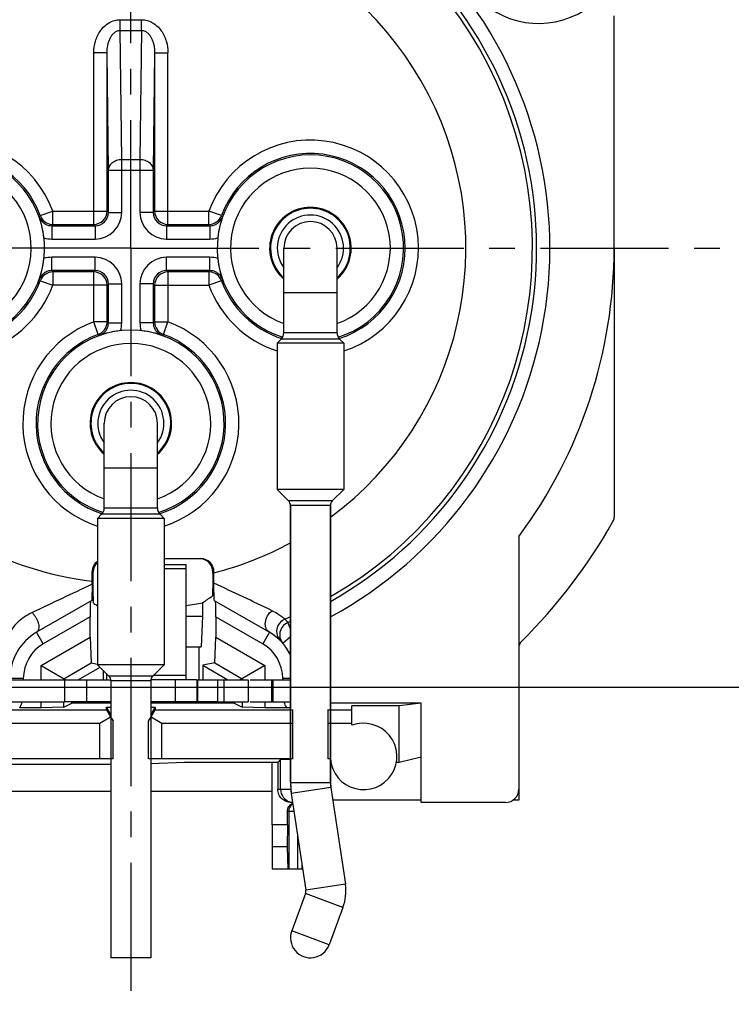
# Model space of a CAD drawing. Units: millimetres. Extents: x 0 to 420, y 0 to 297.
# Drawn here: x 331 to 379, y 167 to 234 of the extents above; entities that cross this region are included whole.
import ezdxf

# ---------------------------------------------------------------- set-up
doc = ezdxf.new("R2010")
doc.units = ezdxf.units.MM
doc.header["$LTSCALE"] = 23.1
doc.linetypes.add('CENTER', pattern=[0.6, 0.375, -0.075, 0.075, -0.075])
doc.layers.get('0').update_dxf_attribs({"linetype": 'CONTINUOUS'})
for name, color, linetype in [('AUSFORMSCHRAEGEN', 7, 'CONTINUOUS'), ('BEZUGSACHSEN', 7, 'CONTINUOUS'), ('DEFAULT_1', 7, 'CENTER'), ('FASEN', 7, 'CONTINUOUS'), ('RUNDUNGEN', 7, 'CONTINUOUS'), ('ZEICHNUNGSBEMASSUNGEN', 7, 'CONTINUOUS')]:
    doc.layers.add(name, color=color, linetype=linetype)
doc.styles.get("Standard").update_dxf_attribs({"font": 'txt', "width": 0.7})
doc.dimstyles.new('DIMSTYLE_3', dxfattribs={"dimtxt": 3.5, "dimasz": 3.5, "dimexe": 0.18, "dimexo": 0.0625, "dimgap": 0.09, "dimtad": 1, "dimlfac": 0.333333, "dimdsep": 46, "dimtxsty": 'STANDARD', "dimblk": '_FILLED', "dimblk1": '_FILLED', "dimblk2": '_FILLED', "dimcen": 0.09, "dimclrt": 5, "dimadec": 0, "dimazin": 0, "dimtp": 0.2, "dimtm": 0.2, "dimtfac": 1, "dimtofl": 0, "dimtmove": 0, "dimatfit": 3, "dimldrblk": '_FILLED', "dimfxl": 1, "dimtolj": 1, "dimarcsym": 0})

# ---------------------------------------------------------------- blocks, each defined once
blk = doc.blocks.new('_FILLED')
at = {"color": 0, "linetype": 'BYBLOCK'}
blk.add_solid([(0, 0), (-1, 0.125), (-1, -0.125)], dxfattribs=at)
blk = doc.blocks.new('*D17')
at = {"layer": 'ZEICHNUNGSBEMASSUNGEN', "color": 2, "linetype": 'CONTINUOUS'}
for p, q in [((374.766, 248.285), (393.212, 248.285)), ((391.712, 248.285), (391.712, 218.585)), ((391.712, 188.885), (391.712, 218.585)), ((315.366, 188.885), (393.212, 188.885))]:
    blk.add_line(p, q, dxfattribs=at)
at = {"layer": 'ZEICHNUNGSBEMASSUNGEN', "color": 2, "linetype": 'CONTINUOUS', "xscale": 3.5, "yscale": 3.5, "zscale": 3.5}
for p, rotation in [((391.712, 248.285), 90), ((391.712, 188.885), 270)]:
    blk.add_blockref('_FILLED', p, dxfattribs=dict(at, rotation=rotation))
at = {"layer": 'ZEICHNUNGSBEMASSUNGEN', "color": 5, "linetype": 'CONTINUOUS', "insert": (387.306, 218.585), "char_height": 3.5, "width": 26.25, "attachment_point": 2, "rotation": 90, "line_spacing_factor": 0.9}
blk.add_mtext('\\Q15.0;19,8{\\Ftxt.shx;\\W1.000000;\\H3.500000; }[.780]', dxfattribs=at)
blk = doc.blocks.new('*D18')
at = {"layer": 'ZEICHNUNGSBEMASSUNGEN', "color": 2, "linetype": 'CONTINUOUS'}
for p, q in [((308.916, 195.335), (308.916, 270.507)), ((368.316, 254.735), (368.316, 270.507)), ((308.916, 269.007), (338.616, 269.007)), ((368.316, 269.007), (338.616, 269.007))]:
    blk.add_line(p, q, dxfattribs=at)
at = {"layer": 'ZEICHNUNGSBEMASSUNGEN', "color": 2, "linetype": 'CONTINUOUS', "xscale": 3.5, "yscale": 3.5, "zscale": 3.5, "rotation": 180}
blk.add_blockref('_FILLED', (308.916, 269.007), dxfattribs=at)
at = {"layer": 'ZEICHNUNGSBEMASSUNGEN', "color": 2, "linetype": 'CONTINUOUS', "xscale": 3.5, "yscale": 3.5, "zscale": 3.5}
blk.add_blockref('_FILLED', (368.316, 269.007), dxfattribs=at)
at = {"layer": 'ZEICHNUNGSBEMASSUNGEN', "color": 5, "linetype": 'CONTINUOUS', "insert": (338.616, 273.413), "char_height": 3.5, "width": 26.25, "attachment_point": 2, "line_spacing_factor": 0.9}
blk.add_mtext('\\Q15.0;19,8{\\Ftxt.shx;\\W1.000000;\\H3.500000; }[.780]', dxfattribs=at)

msp = doc.modelspace()

# ---------------------------------------------------------------- linework, layer by layer
at = {"color": 7, "linetype": 'CONTINUOUS'}
for p, q in [((371.316, 218.585), (371.316, 234.291)), ((348.966, 212.855), (348.966, 218.585)), ((352.566, 212.855), (352.566, 218.585)), ((336.816, 201.005), (336.816, 206.735)), ((340.416, 201.005), (340.416, 206.735)), ((349.416, 182.435), (349.416, 201.171)), ((352.116, 182.435), (352.116, 201.171)), ((335.615, 189.388), (335.615, 187.888)), ((343.076, 189.388), (343.076, 187.888)), ((344.902, 189.388), (344.902, 187.888)), ((346.561, 189.388), (346.561, 187.888)), ((348.219, 189.388), (348.219, 187.888)), ((337.266, 187.888), (334.116, 187.888)), ((343.059, 187.888), (339.966, 187.888)), ((343.076, 187.888), (343.143, 187.888)), ((344.502, 187.888), (346.561, 187.888)), ((346.687, 187.888), (349.416, 187.888)), ((358.266, 187.798), (352.116, 187.798)), ((358.266, 187.798), (356.766, 187.618)), ((337.266, 181.835), (329.061, 181.835)), ((348.171, 181.835), (339.966, 181.835)), ((349.416, 182.435), (349.472, 181.695)), ((352.116, 182.435), (352.141, 182.099)), ((352.141, 182.099), (353.131, 175.556)), ((349.472, 181.695), (350.461, 175.153)), ((358.266, 181.235), (352.272, 181.235)), ((364.866, 181.235), (364.459, 181.235)), ((349.216, 179.585), (348.171, 179.585)), ((348.171, 179.585), (348.171, 176.585)), ((349.216, 179.585), (349.189, 178.085)), ((349.189, 178.085), (348.171, 178.085)), ((349.189, 178.085), (349.229, 176.585)), ((350.244, 176.585), (348.171, 176.585)), ((350.438, 174.929), (349.5, 172.406)), ((352.969, 173.989), (352.031, 171.465))]:
    msp.add_line(p, q, dxfattribs=at)
at = {"color": 9, "linetype": 'CONTINUOUS'}
for p, q in [((348.966, 215.585), (352.566, 215.585)), ((336.816, 203.735), (340.416, 203.735)), ((342.366, 196.905), (340.866, 196.905)), ((342.366, 189.671), (340.13, 189.671)), ((341.616, 189.388), (341.616, 187.888)), ((348.139, 189.388), (348.139, 187.888)), ((349.416, 182.435), (352.116, 182.435)), ((352.141, 182.099), (349.472, 181.695)), ((353.131, 175.556), (350.461, 175.153)), ((352.969, 173.989), (350.438, 174.929))]:
    msp.add_line(p, q, dxfattribs=at)
at = {"color": 3, "linetype": 'CONTINUOUS'}
for p, q in [((340.866, 197.188), (342.366, 197.188)), ((342.366, 189.388), (342.366, 197.188)), ((334.116, 189.388), (337.266, 189.388)), ((343.059, 189.388), (339.966, 189.388)), ((343.076, 189.388), (343.143, 189.388)), ((344.502, 189.388), (346.561, 189.388)), ((346.687, 189.388), (349.416, 189.388))]:
    msp.add_line(p, q, dxfattribs=at)
at = {"color": 7, "linetype": 'CONTINUOUS'}
for centre, radius, start, end in [((350.766, 218.585), 2.76, 310.82886, 229.17114), ((350.766, 218.585), 2.7, 311.86652, 228.13348), ((350.766, 218.585), 1.8, 0, 180), ((338.616, 218.585), 32.7, 323.39374, 360), ((338.616, 206.735), 2.76, 310.82886, 229.17114), ((338.616, 206.735), 2.7, 311.86652, 228.13348), ((338.616, 206.735), 1.8, 0, 180), ((354.366, 182.435), 4.95, 180, 188.59848), ((354.366, 182.435), 2.25, 180, 188.59848), ((350.016, 175.085), 3.15, 339.62051, 8.59848), ((350.016, 175.085), 0.45, 339.62051, 8.59848)]:
    msp.add_arc(centre, radius, start, end, dxfattribs=at)
at = {"color": 9, "linetype": 'CONTINUOUS'}
for centre in [(350.766, 218.585), (338.616, 206.735)]:
    msp.add_arc(centre, 2.239, 323.68962, 216.31038, dxfattribs=at)
at = {"layer": 'AUSFORMSCHRAEGEN', "color": 7, "linetype": 'CONTINUOUS'}
for p, q in [((343.472, 194.603), (343.472, 193.685)), ((342.366, 193.685), (343.472, 193.685)), ((343.472, 193.685), (343.377, 191.607)), ((342.366, 191.607), (343.377, 191.607)), ((343.236, 189.388), (343.236, 191.607)), ((335.056, 189.388), (336.532, 190.241)), ((336.752, 190.02), (336.752, 189.388)), ((343.479, 190.368), (345.176, 189.388)), ((343.479, 190.368), (343.479, 189.388)), ((336.996, 189.388), (336.996, 189.777)), ((334.633, 187.798), (334.633, 187.888)), ((345.599, 187.888), (345.599, 187.798)), ((337.266, 187.798), (334.633, 187.798)), ((345.599, 187.798), (339.966, 187.798)), ((356.766, 187.618), (353.571, 187.618)), ((356.766, 183.785), (356.766, 187.618)), ((358.266, 181.085), (358.266, 187.798)), ((349.566, 184.019), (349.566, 184.05)), ((351.966, 184.05), (351.966, 184.019)), ((358.266, 184.146), (356.766, 183.785)), ((342.251, 183.785), (339.966, 183.709)), ((348.171, 183.785), (342.251, 183.785)), ((348.171, 179.585), (348.171, 183.796))]:
    msp.add_line(p, q, dxfattribs=at)
at = {"layer": 'AUSFORMSCHRAEGEN', "color": 9, "linetype": 'CONTINUOUS'}
for radius, start, end in [(27.168, 299.81493, 103.69131), (22.668, 241.53323, 263.34875), (27.168, 292.54539, 293.4357)]:
    msp.add_arc((338.616, 218.585), radius, start, end, dxfattribs=at)
at = {"layer": 'AUSFORMSCHRAEGEN', "color": 7, "linetype": 'CONTINUOUS'}
msp.add_arc((338.616, 218.585), 24.469, 278.81551, 281.44569, dxfattribs=at)
msp.add_ellipse((350.046, 183.785), major_axis=(2.25, 0), ratio=0.008727, start_param=2.291763, end_param=2.555907, dxfattribs=at)
at = {"layer": 'BEZUGSACHSEN', "color": 9, "linetype": 'CONTINUOUS'}
for p, q in [((352.566, 212.855), (348.966, 212.855)), ((352.742, 212.431), (348.79, 212.431)), ((352.248, 201.489), (349.284, 201.489)), ((352.116, 201.171), (349.416, 201.171)), ((340.592, 200.581), (336.64, 200.581)), ((340.416, 201.005), (336.816, 201.005)), ((340.098, 189.639), (337.134, 189.639)), ((339.966, 189.321), (337.266, 189.321)), ((352.031, 171.465), (349.5, 172.406))]:
    msp.add_line(p, q, dxfattribs=at)
at = {"layer": 'BEZUGSACHSEN', "color": 7, "linetype": 'CONTINUOUS'}
for p, q in [((348.79, 212.431), (348.516, 212.157)), ((353.016, 212.157), (348.516, 212.157)), ((348.516, 212.157), (348.516, 202.257)), ((353.016, 212.157), (352.742, 212.431)), ((353.016, 212.157), (353.016, 202.257)), ((353.016, 202.257), (348.516, 202.257)), ((349.284, 201.489), (348.516, 202.257)), ((353.016, 202.257), (352.248, 201.489)), ((349.416, 201.171), (349.416, 182.435)), ((352.116, 201.171), (352.116, 182.435)), ((336.64, 200.581), (336.366, 200.307)), ((340.866, 200.307), (340.592, 200.581)), ((340.866, 200.307), (336.366, 200.307)), ((336.366, 200.307), (336.366, 190.407)), ((340.866, 200.307), (340.866, 190.407)), ((340.866, 190.407), (336.366, 190.407)), ((337.134, 189.639), (336.366, 190.407)), ((340.866, 190.407), (340.098, 189.639)), ((337.266, 189.321), (337.266, 170.585)), ((339.966, 189.321), (339.966, 170.585)), ((352.121, 184.05), (351.966, 184.05)), ((352.155, 183.785), (352.116, 183.785)), ((356.766, 183.785), (356.577, 183.785)), ((350.438, 174.929), (349.5, 172.406)), ((352.969, 173.989), (352.031, 171.465)), ((339.966, 170.585), (337.266, 170.585))]:
    msp.add_line(p, q, dxfattribs=at)
for centre, radius, start, end in [((348.366, 212.855), 0.6, 315, 360), ((353.166, 212.855), 0.6, 180, 225), ((348.966, 201.171), 0.45, 0, 45), ((352.566, 201.171), 0.45, 135, 180), ((336.216, 201.005), 0.6, 315, 360), ((341.016, 201.005), 0.6, 180, 225), ((336.816, 189.321), 0.45, 0, 45), ((340.416, 189.321), 0.45, 135, 180), ((354.366, 184.203), 2.25, 183.89443, 110.69133), ((350.766, 171.935), 1.35, 159.62051, 339.62051)]:
    msp.add_arc(centre, radius, start, end, dxfattribs=at)
at = {"layer": 'DEFAULT_1', "color": 7, "linetype": 'CENTER'}
for q in [(338.616, 259.085), (298.116, 218.585), (338.616, 167.437), (379.116, 218.585)]:
    msp.add_line((338.616, 218.585), q, dxfattribs=at)
at = {"layer": 'FASEN', "color": 7, "linetype": 'CONTINUOUS'}
for p, q in [((332.541, 190.351), (335.865, 192.27)), ((335.865, 192.27), (335.935, 190.525)), ((344.297, 190.525), (344.367, 192.27)), ((344.367, 192.27), (347.691, 190.351)), ((334.088, 189.458), (335.935, 190.525)), ((335.935, 190.525), (336.366, 190.442)), ((344.297, 190.525), (343.479, 190.368)), ((344.297, 190.525), (346.144, 189.458)), ((332.541, 190.351), (334.209, 189.388)), ((332.541, 189.388), (332.541, 190.351)), ((347.691, 190.351), (346.023, 189.388)), ((347.691, 190.351), (347.691, 189.388)), ((334.088, 189.388), (334.088, 189.458)), ((346.144, 189.458), (346.144, 189.388)), ((332.541, 187.502), (332.541, 187.888)), ((334.088, 187.526), (334.088, 187.888)), ((346.144, 187.888), (346.144, 187.526)), ((347.691, 187.888), (347.691, 187.502)), ((327.666, 187.367), (336.966, 187.367)), ((334.088, 187.526), (332.541, 187.502)), ((334.088, 187.526), (334.633, 187.798)), ((336.966, 187.528), (337.266, 187.528)), ((336.966, 187.528), (337.266, 187.009)), ((336.966, 187.367), (336.966, 187.528)), ((336.966, 187.367), (337.246, 186.874)), ((339.966, 187.528), (340.266, 187.528)), ((339.966, 187.009), (340.266, 187.528)), ((339.986, 186.874), (340.266, 187.367)), ((340.266, 187.528), (340.266, 187.367)), ((340.266, 187.367), (349.566, 187.367)), ((345.599, 187.798), (346.144, 187.526)), ((347.691, 187.502), (346.144, 187.526)), ((349.566, 184.05), (349.566, 187.384)), ((351.966, 184.05), (351.966, 187.384)), ((351.966, 187.367), (353.571, 187.367)), ((353.571, 186.308), (353.571, 187.618)), ((336.516, 186.453), (337.246, 186.874)), ((337.246, 186.874), (337.416, 186.581)), ((337.416, 184.042), (337.416, 186.581)), ((339.816, 186.581), (339.986, 186.874)), ((339.816, 184.042), (339.816, 186.581)), ((339.986, 186.874), (340.716, 186.453)), ((327.666, 186.453), (336.516, 186.453)), ((336.516, 184.05), (336.516, 186.453)), ((340.716, 186.453), (349.566, 186.453)), ((340.716, 184.05), (340.716, 186.453)), ((351.966, 186.453), (353.571, 186.453)), ((336.516, 184.05), (327.666, 184.05)), ((337.416, 184.042), (336.516, 184.05)), ((340.716, 184.05), (339.816, 184.042)), ((349.566, 184.05), (340.716, 184.05))]:
    msp.add_line(p, q, dxfattribs=at)
at = {"layer": 'RUNDUNGEN', "color": 9, "linetype": 'CONTINUOUS'}
for p, q in [((337.897, 233.316), (337.897, 234.037)), ((337.897, 234.037), (339.335, 234.037)), ((339.335, 233.316), (339.335, 234.037)), ((337.999, 224.587), (337.897, 233.316)), ((337.897, 233.316), (339.335, 233.316)), ((339.335, 233.316), (339.233, 224.587)), ((336.106, 220.195), (336.106, 231.805)), ((337.006, 231.805), (336.106, 231.805)), ((337.099, 223.865), (337.006, 231.805)), ((340.226, 231.805), (340.133, 223.865)), ((340.226, 231.805), (341.126, 231.805)), ((341.126, 220.195), (341.126, 231.805)), ((337.999, 221.002), (337.999, 224.587)), ((337.999, 224.587), (339.233, 224.587)), ((339.233, 224.587), (339.233, 221.002)), ((337.099, 223.865), (340.133, 223.865)), ((332.486, 220.786), (333.331, 221.095)), ((333.331, 220.195), (333.331, 221.095)), ((333.331, 221.095), (337.006, 221.095)), ((337.006, 221.095), (337.099, 221.002)), ((337.099, 221.002), (337.999, 221.002)), ((340.133, 221.002), (339.233, 221.002)), ((340.226, 221.095), (340.133, 221.002)), ((340.226, 221.095), (343.9, 221.095)), ((343.9, 220.195), (343.9, 221.095)), ((344.746, 220.786), (343.9, 221.095)), ((333.266, 220.102), (333.266, 219.202)), ((336.106, 220.195), (336.199, 220.102)), ((336.199, 220.102), (336.199, 219.202)), ((341.126, 220.195), (341.033, 220.102)), ((341.033, 220.102), (341.033, 219.202)), ((343.966, 220.102), (343.966, 219.202)), ((333.266, 219.202), (336.199, 219.202)), ((341.033, 219.202), (343.966, 219.202)), ((333.266, 217.069), (333.266, 217.968)), ((336.199, 217.968), (333.266, 217.968)), ((336.199, 217.069), (336.199, 217.968)), ((341.033, 217.069), (341.033, 217.968)), ((343.966, 217.968), (341.033, 217.968)), ((343.966, 217.069), (343.966, 217.968)), ((333.331, 216.975), (333.331, 216.075)), ((336.106, 216.975), (336.199, 217.069)), ((336.106, 213.601), (336.106, 216.975)), ((341.126, 216.975), (341.033, 217.069)), ((341.126, 216.975), (341.126, 213.601)), ((343.9, 216.975), (343.9, 216.075)), ((332.486, 216.384), (333.331, 216.075)), ((337.006, 216.075), (333.331, 216.075)), ((337.006, 216.075), (337.099, 216.169)), ((337.099, 216.169), (337.999, 216.169)), ((337.999, 213.536), (337.999, 216.169)), ((339.233, 216.169), (339.233, 213.536)), ((340.133, 216.169), (339.233, 216.169)), ((340.226, 216.075), (340.133, 216.169)), ((340.226, 216.075), (343.9, 216.075)), ((344.746, 216.384), (343.9, 216.075)), ((337.006, 213.601), (336.106, 213.601)), ((336.415, 212.756), (336.106, 213.601)), ((337.099, 213.536), (337.999, 213.536)), ((340.133, 213.536), (339.233, 213.536)), ((340.226, 213.601), (341.126, 213.601)), ((340.817, 212.756), (341.126, 213.601)), ((335.99, 196.685), (336.069, 196.685)), ((344.163, 196.685), (344.241, 196.685)), ((335.865, 193.656), (332.691, 191.824)), ((344.367, 193.656), (347.541, 191.824)), ((349.416, 192.845), (349.238, 193.268)), ((332.691, 191.824), (332.241, 192.603)), ((347.991, 192.603), (347.541, 191.824)), ((349.416, 192.289), (348.907, 191.848)), ((331.341, 189.485), (329.541, 189.485)), ((331.341, 189.485), (331.341, 189.388)), ((334.116, 189.388), (334.116, 187.888)), ((343.143, 187.888), (343.143, 189.388)), ((344.502, 187.888), (344.502, 189.388)), ((349.416, 189.485), (348.891, 189.485)), ((348.891, 189.485), (348.891, 189.388)), ((348.561, 181.985), (349.45, 181.985)), ((349.655, 180.485), (349.216, 180.485)), ((349.298, 180.485), (349.298, 176.585)), ((349.896, 178.889), (349.896, 176.585)), ((350.196, 176.905), (350.196, 176.585))]:
    msp.add_line(p, q, dxfattribs=at)
at = {"layer": 'RUNDUNGEN', "color": 7, "linetype": 'CONTINUOUS'}
for p, q in [((337.006, 221.095), (337.006, 231.805)), ((340.226, 231.805), (340.226, 221.095)), ((337.099, 221.002), (337.099, 223.865)), ((340.133, 223.865), (340.133, 221.002)), ((333.266, 220.102), (336.199, 220.102)), ((333.331, 220.195), (336.106, 220.195)), ((341.033, 220.102), (343.966, 220.102)), ((341.126, 220.195), (343.9, 220.195)), ((371.316, 218.585), (371.316, 200.387)), ((336.199, 217.069), (333.266, 217.069)), ((336.106, 216.975), (333.331, 216.975)), ((343.966, 217.069), (341.033, 217.069)), ((343.9, 216.975), (341.126, 216.975)), ((337.006, 213.601), (337.006, 216.075)), ((337.099, 213.535), (337.099, 216.169)), ((340.133, 216.169), (340.133, 213.535)), ((340.226, 216.075), (340.226, 213.601)), ((364.866, 199.086), (364.866, 181.235)), ((340.866, 197.585), (343.341, 197.585)), ((335.99, 196.07), (335.99, 196.685)), ((336.069, 196.061), (336.069, 196.685)), ((344.163, 196.607), (344.163, 196.685)), ((344.241, 196.627), (344.241, 196.685)), ((335.991, 195.848), (335.99, 196.07)), ((335.968, 194.755), (332.241, 192.603)), ((344.262, 194.756), (347.991, 192.603)), ((335.865, 192.27), (335.865, 193.656)), ((344.367, 193.656), (344.367, 192.27)), ((348.74, 192.027), (348.724, 192.044)), ((348.73, 192.038), (348.724, 192.044)), ((348.732, 192.036), (348.74, 192.027)), ((327.816, 187.888), (334.116, 187.888)), ((344.502, 187.888), (343.143, 187.888)), ((332.541, 187.502), (331.095, 187.502)), ((349.137, 187.502), (347.691, 187.502)), ((349.416, 187.502), (349.137, 187.502)), ((348.561, 183.8), (348.75, 183.99)), ((348.75, 181.985), (348.75, 183.99)), ((337.266, 183.652), (329.061, 183.652)), ((348.561, 183.8), (348.561, 181.985)), ((349.564, 181.085), (349.465, 181.085)), ((363.966, 181.085), (358.266, 181.085)), ((349.216, 179.585), (349.216, 180.485))]:
    msp.add_line(p, q, dxfattribs=at)
at = {"layer": 'RUNDUNGEN', "color": 3, "linetype": 'CONTINUOUS'}
for p, q in [((327.816, 189.388), (334.116, 189.388)), ((343.143, 189.388), (344.502, 189.388))]:
    msp.add_line(p, q, dxfattribs=at)
at = {"layer": 'RUNDUNGEN', "color": 9, "linetype": 'CONTINUOUS'}
for centre, radius, start, end in [((338.616, 218.585), 22.668, 306.56918, 108.24668), ((366.216, 239.585), 5.797, 205.08441, 8.00213), ((338.616, 218.585), 27.455, 299.47678, 39.00626), ((338.616, 218.585), 28.355, 298.45735, 39.00626), ((326.466, 218.585), 7.31, 20.082, 252.06332), ((350.766, 218.585), 7.31, 287.93669, 159.918), ((326.466, 218.585), 5.408, 289.45662, 250.51983), ((350.766, 218.585), 5.408, 289.48017, 250.54336), ((317.026, 233.043), 19.729, 321.27625, 321.59366), ((333.266, 221.002), 0.9, 199.56268, 227.74079), ((333.331, 221.095), 0.9, 200.08561, 266.29382), ((336.106, 221.096), 0.9, 270.02157, 359.99228), ((336.199, 221.002), 1.8, 270.00176, 359.99833), ((336.199, 221.002), 0.9, 270.00509, 359.994), ((341.033, 221.002), 1.8, 180.00169, 269.99831), ((341.033, 221.002), 0.9, 180.00509, 269.994), ((341.126, 221.096), 0.9, 180.02157, 269.99228), ((343.901, 221.095), 0.899, 270.02601, 339.91439), ((343.966, 221.002), 0.9, 312.23984, 340.43731), ((360.206, 233.043), 19.729, 218.40634, 218.72375), ((333.268, 221.006), 0.904, 227.77309, 241.77678), ((333.266, 221.002), 0.9, 241.80909, 269.99369), ((312.62, 234.71), 25.291, 324.71995, 324.97785), ((333.332, 221.089), 0.894, 266.25518, 269.99191), ((364.612, 234.708), 25.29, 215.01974, 215.27764), ((343.966, 221.002), 0.9, 270.00593, 298.17279), ((343.963, 221.006), 0.904, 298.20509, 312.20753), ((333.267, 221.011), 1.808, 252.9268, 269.96101), ((343.965, 221.011), 1.808, 270.0391, 287.07308), ((333.267, 216.16), 1.808, 90.0391, 107.07308), ((336.199, 216.168), 1.8, 0.00176, 89.99833), ((341.033, 216.168), 1.8, 90.00169, 179.99831), ((343.965, 216.16), 1.808, 72.9268, 89.96101), ((333.266, 216.169), 0.9, 132.23984, 160.43731), ((317.026, 204.128), 19.729, 38.40634, 38.72375), ((333.331, 216.076), 0.899, 90.02601, 159.91439), ((333.268, 216.165), 0.904, 118.20509, 132.20753), ((333.266, 216.169), 0.9, 90.00593, 118.17279), ((312.62, 202.462), 25.29, 35.01974, 35.27764), ((336.106, 216.075), 0.9, 0.02157, 89.99228), ((336.199, 216.169), 0.9, 0.00512, 89.99397), ((341.033, 216.169), 0.9, 90.00512, 179.99397), ((341.126, 216.075), 0.9, 90.02157, 179.99228), ((364.612, 202.461), 25.291, 144.71995, 144.97785), ((343.9, 216.082), 0.894, 86.25518, 89.99191), ((343.9, 216.076), 0.9, 20.08561, 86.29382), ((343.966, 216.169), 0.9, 61.80909, 89.99369), ((343.963, 216.165), 0.904, 47.77309, 61.77678), ((343.966, 216.169), 0.9, 19.56268, 47.74079), ((360.206, 204.128), 19.729, 141.27625, 141.59366), ((326.466, 218.585), 7.31, 287.95009, 339.918), ((350.766, 218.585), 7.31, 200.082, 252.04989), ((338.616, 206.735), 7.31, 110.082, 252.07152), ((336.106, 213.601), 0.9, 290.08561, 356.29382), ((336.199, 213.536), 0.9, 331.80909, 359.99369), ((336.112, 213.601), 0.894, 356.25518, 359.99191), ((322.492, 192.889), 25.291, 54.71995, 54.97785), ((336.191, 213.537), 1.808, 342.92715, 359.96101), ((341.041, 213.537), 1.808, 180.0391, 197.07273), ((354.739, 192.889), 25.29, 125.01974, 125.27764), ((341.033, 213.536), 0.9, 180.00593, 208.17279), ((341.125, 213.601), 0.899, 180.02601, 249.91439), ((338.616, 206.735), 7.31, 287.92846, 69.918), ((324.159, 197.296), 19.729, 51.27625, 51.59366), ((336.199, 213.536), 0.9, 289.56268, 317.74079), ((336.196, 213.538), 0.904, 317.77309, 331.77678), ((341.036, 213.538), 0.904, 208.20509, 222.20753), ((341.033, 213.536), 0.9, 222.23984, 250.43731), ((353.073, 197.296), 19.729, 128.40634, 128.72375), ((338.616, 206.735), 5.408, 289.45312, 250.5469), ((338.616, 218.585), 22.668, 284.36928, 298.46214), ((909.747, -1024.813), 1348.781, 115.175294, 115.365525), ((171.203, -175.6), 409.842, 64.41761, 65.02607), ((349.378, 192.663), 0.9, 112.54781, 202.43927), ((349.586, 192.438), 0.899, 112.76693, 202.96897), ((345.733, 190.278), 4.608, 40.46934, 44.26731), ((338.616, 218.585), 27.455, 292.7615, 293.18119), ((334.041, 189.485), 2.7, 120, 180), ((346.191, 189.485), 2.7, 0, 60), ((349.381, 192.664), 0.903, 202.52001, 223.39043), ((349.592, 192.442), 0.906, 203.03099, 220.94871), ((329.534, 188.413), 1.808, 329.74224, 343.11021), ((350.697, 188.412), 1.806, 196.89635, 210.26329), ((349.65, 181.985), 0.9, 179.99936, 251.99857), ((349.899, 180.486), 0.601, 124.04959, 180.03305), ((349.652, 181.991), 0.906, 252.05178, 264.36088)]:
    msp.add_arc(centre, radius, start, end, dxfattribs=at)
at = {"layer": 'RUNDUNGEN', "color": 7, "linetype": 'CONTINUOUS'}
for centre, radius, start, end in [((326.466, 218.585), 6.41, 20.082, 252.43437), ((326.466, 218.585), 6.308, 287.29479, 252.69959), ((350.766, 218.585), 6.308, 287.30041, 252.70521), ((350.766, 218.585), 6.41, 287.56562, 159.918), ((326.23, 218.571), 6.544, 13.48991, 18.99717), ((350.954, 218.584), 6.495, 160.98181, 166.53121), ((326.147, 218.55), 6.63, 6.33924, 13.49458), ((351.081, 218.551), 6.626, 166.50308, 173.6632), ((326.151, 218.62), 6.626, 346.50308, 353.6632), ((351.085, 218.621), 6.63, 186.33924, 193.49458), ((326.276, 218.587), 6.497, 340.98266, 346.53035), ((351.002, 218.6), 6.544, 193.48991, 198.99717), ((326.466, 218.585), 6.41, 287.57309, 339.918), ((350.766, 218.585), 6.41, 200.082, 252.42692), ((338.616, 206.735), 6.41, 110.082, 252.4138), ((338.616, 206.735), 6.308, 287.29808, 252.70192), ((338.631, 206.5), 6.544, 103.48989, 108.99717), ((338.651, 206.416), 6.63, 96.3392, 103.49456), ((338.581, 206.421), 6.626, 76.50306, 83.66326), ((338.615, 206.547), 6.495, 70.98181, 76.53121), ((338.616, 206.735), 6.41, 287.58619, 69.918), ((338.616, 218.585), 37.5, 314.80742, 330.44923), ((370.716, 200.387), 0.6, 330.44915, 0.00008), ((162.711, 196.626), 181.53, 359.7777, 0.00022), ((334.041, 189.485), 3.6, 120.00067, 180), ((346.191, 189.485), 3.6, 26.23637, 60), ((365.466, 191.554), 0.6, 134.80634, 180.00471), ((363.966, 181.985), 0.9, 270, 360)]:
    msp.add_arc(centre, radius, start, end, dxfattribs=at)
for centre, major_axis, ratio, start_param, end_param in [((336.891, 196.685), (0.9, 0), 0.999657, 2.193384, 3.141593), ((336.969, 196.685), (0.9, 0), 0.999657, 2.307714, 3.141593), ((343.341, 196.685), (0.9, 0), 0.999657, 0, 1.570796), ((343.263, 196.685), (0.9, 0), 0.999657, 0, 1.483717), ((335.888, 193.67), (0, 1.039), 0.022674, 0.013099, 1.583895), ((353.49, 218.585), (32.198, 0), 0.886902, -2.141063, -2.131566), ((322.928, 218.585), (33.96, 0), 0.886902, -0.921105, -0.896747), ((344.344, 193.67), (0, 1.039), 0.022674, -1.583895, -0.013099), ((349.65, 183.99), (0.9, 0), 0.008727, 1.835097, 3.132866)]:
    msp.add_ellipse(centre, major_axis=major_axis, ratio=ratio, start_param=start_param, end_param=end_param, dxfattribs=at)
at = {"layer": 'RUNDUNGEN', "color": 9, "linetype": 'CONTINUOUS'}
for points, knots in [([(336.106, 231.805), (336.106, 232.068), (336.18, 232.597), (336.466, 233.204), (336.814, 233.604), (337.133, 233.843), (337.5, 234.001), (337.765, 234.037), (337.897, 234.037)], [0, 0, 0, 0, 0.249881, 0.499451, 0.624656, 0.749813, 0.87494, 1, 1, 1, 1]), ([(339.335, 234.037), (339.467, 234.037), (339.732, 234.001), (340.099, 233.843), (340.418, 233.604), (340.765, 233.204), (341.052, 232.597), (341.126, 232.068), (341.126, 231.805)], [0, 0, 0, 0, 0.125063, 0.250158, 0.375323, 0.500522, 0.750101, 1, 1, 1, 1]), ([(337.006, 231.805), (337.005, 231.962), (337.026, 232.198), (337.1, 232.505), (337.182, 232.728), (337.296, 232.939), (337.448, 233.128), (337.648, 233.276), (337.814, 233.316), (337.897, 233.316)], [0, 0, 0, 0, 0.245603, 0.368887, 0.492625, 0.617135, 0.742932, 0.870591, 1, 1, 1, 1]), ([(339.335, 233.316), (339.377, 233.316), (339.46, 233.306), (339.616, 233.251), (339.784, 233.129), (339.936, 232.939), (340.05, 232.728), (340.132, 232.505), (340.206, 232.199), (340.226, 231.962), (340.226, 231.805)], [0, 0, 0, 0, 0.065143, 0.129986, 0.257457, 0.383154, 0.50761, 0.631292, 0.754494, 1, 1, 1, 1]), ([(337.099, 223.865), (337.099, 223.912), (337.112, 224.008), (337.183, 224.193), (337.359, 224.396), (337.655, 224.55), (337.883, 224.587), (337.999, 224.587)], [0, 0, 0, 0, 0.111472, 0.225364, 0.465355, 0.725989, 1, 1, 1, 1]), ([(339.233, 224.587), (339.349, 224.587), (339.577, 224.55), (339.873, 224.396), (340.048, 224.193), (340.12, 224.008), (340.133, 223.912), (340.133, 223.865)], [0, 0, 0, 0, 0.273969, 0.534621, 0.774617, 0.888516, 1, 1, 1, 1]), ([(331.941, 193.936), (331.691, 193.818), (331.274, 193.565), (330.789, 193.118), (330.554, 192.816), (330.46, 192.671)], [0, 0, 0, 0, 0.420743, 0.736672, 1, 1, 1, 1]), ([(331.941, 193.936), (331.992, 193.884), (332.088, 193.769), (332.208, 193.579), (332.303, 193.377), (332.366, 193.176), (332.394, 192.987), (332.385, 192.821), (332.337, 192.686), (332.275, 192.623), (332.241, 192.603)], [0, 0, 0, 0, 0.146028, 0.298235, 0.449054, 0.591607, 0.719763, 0.829601, 0.921079, 1, 1, 1, 1]), ([(347.991, 192.603), (347.941, 192.632), (347.847, 192.712), (347.753, 192.876), (347.708, 193.072), (347.715, 193.366), (347.846, 193.733), (348.052, 193.972), (348.176, 194.063)], [0, 0, 0, 0, 0.103063, 0.211753, 0.32924, 0.456247, 0.728301, 1, 1, 1, 1]), ([(348.176, 194.063), (348.309, 193.999), (348.532, 193.876), (348.772, 193.709), (348.908, 193.602), (348.976, 193.544), (349.015, 193.51), (349.032, 193.494)], [0, 0, 0, 0, 0.428533, 0.739973, 0.850369, 0.930491, 1, 1, 1, 1])]:
    msp.add_open_spline(points, degree=3, knots=knots, dxfattribs=at)
at = {"layer": 'RUNDUNGEN', "color": 7, "linetype": 'CONTINUOUS'}
for points, knots in [([(344.163, 196.607), (344.163, 196.508), (344.162, 196.315), (344.16, 196.033), (344.157, 195.771), (344.153, 195.57), (344.149, 195.427), (344.146, 195.335), (344.143, 195.255), (344.14, 195.188), (344.136, 195.134), (344.133, 195.098), (344.13, 195.076), (344.128, 195.065), (344.127, 195.058), (344.125, 195.054), (344.124, 195.054)], [0, 0, 0, 0, 0.189915, 0.373592, 0.543943, 0.694877, 0.761244, 0.820596, 0.872295, 0.915821, 0.950672, 0.976419, 0.985808, 0.992852, 0.997553, 1, 1, 1, 1]), ([(335.991, 195.848), (335.991, 195.783), (335.991, 195.655), (335.99, 195.465), (335.988, 195.285), (335.986, 195.144), (335.983, 195.04), (335.982, 194.971), (335.98, 194.911), (335.978, 194.859), (335.975, 194.817), (335.973, 194.789), (335.972, 194.772), (335.97, 194.763), (335.969, 194.758), (335.968, 194.755), (335.968, 194.755)], [0, 0, 0, 0, 0.177631, 0.352454, 0.519015, 0.671684, 0.740779, 0.803741, 0.859574, 0.907291, 0.945912, 0.97452, 0.984897, 0.992603, 0.997614, 1, 1, 1, 1]), ([(336.085, 194.844), (336.079, 195.023), (336.071, 195.429), (336.069, 195.834), (336.069, 196.061)], [0, 0, 0, 0, 0.44054, 1, 1, 1, 1]), ([(344.253, 194.844), (344.249, 194.908), (344.245, 195.062), (344.24, 195.421), (344.239, 195.716), (344.24, 195.922)], [0, 0, 0, 0, 0.180317, 0.428123, 1, 1, 1, 1]), ([(336.108, 194.548), (336.107, 194.548), (336.106, 194.551), (336.104, 194.558), (336.101, 194.573), (336.098, 194.597), (336.095, 194.63), (336.093, 194.672), (336.09, 194.723), (336.087, 194.781), (336.086, 194.822), (336.085, 194.844)], [0, 0, 0, 0, 0.008496, 0.023857, 0.076709, 0.159339, 0.271502, 0.4127, 0.581933, 0.778077, 1, 1, 1, 1]), ([(344.262, 194.756), (344.261, 194.757), (344.26, 194.759), (344.259, 194.764), (344.258, 194.771), (344.256, 194.785), (344.254, 194.81), (344.253, 194.831), (344.253, 194.844)], [0, 0, 0, 0, 0.026132, 0.079678, 0.161854, 0.272814, 0.580805, 1, 1, 1, 1]), ([(349.465, 181.085), (349.347, 181.085), (349.113, 181.132), (348.817, 181.327), (348.611, 181.622), (348.561, 181.863), (348.561, 181.985)], [0, 0, 0, 0, 0.250868, 0.493135, 0.739091, 1, 1, 1, 1]), ([(349.216, 180.485), (349.216, 180.544), (349.232, 180.661), (349.305, 180.821), (349.42, 180.952), (349.518, 181.014), (349.571, 181.037)], [0, 0, 0, 0, 0.252967, 0.503894, 0.752028, 1, 1, 1, 1])]:
    msp.add_open_spline(points, degree=3, knots=knots, dxfattribs=at)

# ---------------------------------------------------------------- dimensions: what is measured, and where the dimension line sits
at = {"layer": 'ZEICHNUNGSBEMASSUNGEN', "color": 2, "linetype": 'CONTINUOUS'}
for base, p1, p2, angle, picture, middle in [((308.916, 269.007), (368.316, 254.735), (308.916, 195.335), 180, '*D18', (335.866, 271.663)), ((391.712, 248.285), (315.366, 188.885), (374.766, 248.285), 90, '*D17', (390.372, 216.127))]:
    dim = msp.add_linear_dim(base=base, p1=p1, p2=p2, angle=angle, dimstyle='DIMSTYLE_3', dxfattribs=at)
    dim.commit()
    dim.dimension.update_dxf_attribs({"geometry": picture, "text_midpoint": middle, "dimtype": 160})

doc.saveas('drawing.dxf')
